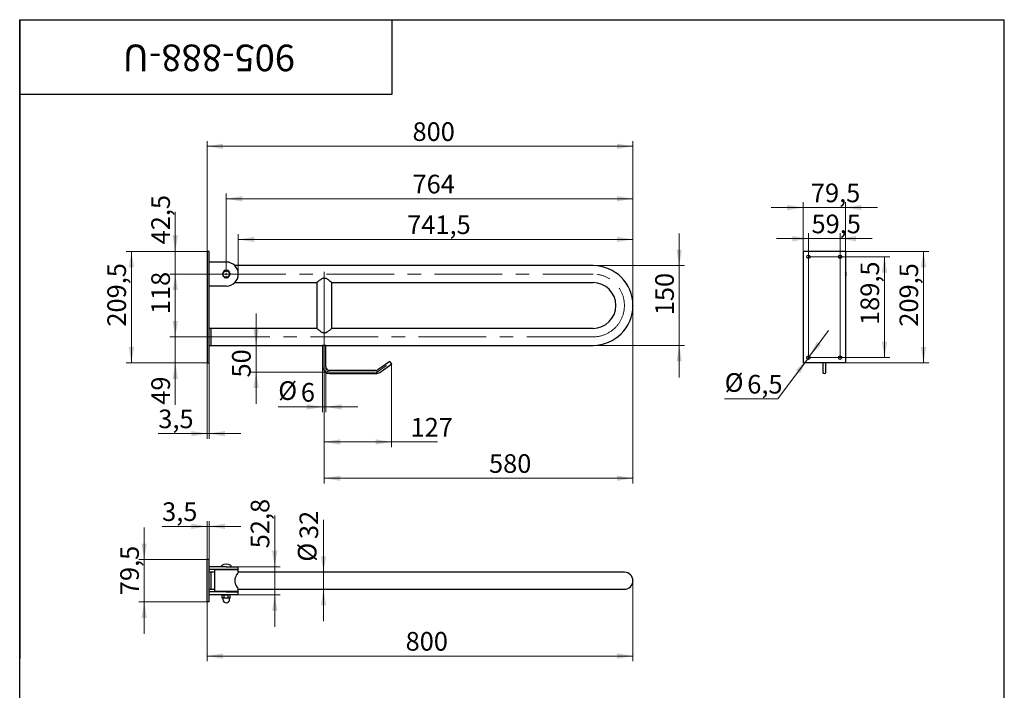
# Model space of a CAD drawing. Units: millimetres. Extents: x 200 to 2431, y -65 to 2920.
# Drawn here: x 200 to 2050, y 1660 to 2920 of the extents above; entities that cross this region are included whole.
import ezdxf

# ---------------------------------------------------------------- set-up
doc = ezdxf.new("R2010")
doc.units = ezdxf.units.MM
doc.header["$LTSCALE"] = 10
doc.header["$PDSIZE"] = -1
doc.linetypes.add('CENTERX2', pattern=[20.32, 12.7, -2.54, 2.54, -2.54])
doc.styles.add('SLDTEXTSTYLE1', font='TXT', dxfattribs={"width": 0.7})
doc.dimstyles.new('SLDDIMSTYLE0', dxfattribs={"dimtxt": 35, "dimasz": 30, "dimexe": 0, "dimexo": 0.0625, "dimgap": 8.75, "dimtad": 2, "dimdec": 3, "dimrnd": 1e-09, "dimzin": 12, "dimdsep": 46, "dimtxsty": 'SLDTEXTSTYLE1', "dimsah": 1, "dimcen": 0.09, "dimadec": 0, "dimazin": 3, "dimtfac": 1, "dimtdec": 3, "dimtofl": 0, "dimtmove": 0, "dimatfit": 3, "dimfxl": 1, "dimfrac": 2, "dimtolj": 1, "dimtzin": 12, "dimarcsym": 0})
doc.dimstyles.new('SLDDIMSTYLE1', dxfattribs={"dimtxt": 35, "dimasz": 30, "dimexe": 0, "dimexo": 0.0625, "dimgap": 8.75, "dimtad": 2, "dimdec": 3, "dimrnd": 1e-09, "dimzin": 12, "dimdsep": 46, "dimtxsty": 'SLDTEXTSTYLE1', "dimsah": 1, "dimcen": 0.09, "dimadec": 0, "dimazin": 3, "dimtfac": 1, "dimtdec": 3, "dimtmove": 0, "dimatfit": 0, "dimfxl": 1, "dimfrac": 2, "dimtolj": 1, "dimtzin": 12, "dimarcsym": 0})
doc.dimstyles.new('SLDDIMSTYLE2', dxfattribs={"dimtxt": 35, "dimasz": 30, "dimexe": 0, "dimexo": 0.0625, "dimgap": 8.75, "dimtad": 2, "dimdec": 0, "dimrnd": 1e-09, "dimzin": 12, "dimdsep": 46, "dimtxsty": 'SLDTEXTSTYLE1', "dimsah": 1, "dimcen": 0.09, "dimadec": 0, "dimazin": 3, "dimtfac": 1, "dimtdec": 3, "dimtofl": 0, "dimtmove": 0, "dimatfit": 3, "dimfxl": 1, "dimfrac": 2, "dimtolj": 1, "dimtzin": 12, "dimarcsym": 0})
doc.dimstyles.new('SLDDIMSTYLE3', dxfattribs={"dimtxt": 35, "dimasz": 30, "dimexe": 0, "dimexo": 0.0625, "dimgap": 8.75, "dimtad": 0, "dimtih": 1, "dimtoh": 1, "dimdec": 3, "dimrnd": 1e-09, "dimzin": 12, "dimdsep": 46, "dimtxsty": 'SLDTEXTSTYLE1', "dimsah": 1, "dimcen": 0, "dimadec": 0, "dimazin": 3, "dimtfac": 1, "dimtdec": 3, "dimtmove": 0, "dimatfit": 3, "dimfxl": 1, "dimfrac": 2, "dimtolj": 1, "dimtzin": 12, "dimarcsym": 0})

# ---------------------------------------------------------------- blocks, each defined once
blk = doc.blocks.new('_D')
at = {"color": 7, "linetype": 'Continuous', "lineweight": 0}
for p, q in [((1352.2, 2383.1), (1352.2, 2048.6)), ((772.2, 2320.1), (772.2, 2048.6)), ((1352.2, 2058.6), (772.2, 2058.6))]:
    blk.add_line(p, q, dxfattribs=at)
at = {"color": 7, "linetype": 'Continuous', "lineweight": 18}
for points in [[(772.2, 2058.6), (802.2, 2053.6), (802.2, 2063.6)], [(1352.2, 2058.6), (1322.2, 2063.6), (1322.2, 2053.6)]]:
    blk.add_solid(points, dxfattribs=at)
at = {"color": 7, "linetype": 'Continuous', "lineweight": 18, "insert": (1081.8, 2103.7), "char_height": 35, "attachment_point": 1, "style": 'SLDTEXTSTYLE1'}
blk.add_mtext('580', dxfattribs=at)
blk = doc.blocks.new('_D_1')
at = {"color": 7, "linetype": 'Continuous', "lineweight": 0}
for p, q in [((610.7, 2442.1), (610.7, 2517.2)), ((1352.2, 2383.1), (1352.2, 2517.2)), ((610.7, 2507.2), (1352.2, 2507.2))]:
    blk.add_line(p, q, dxfattribs=at)
at = {"color": 7, "linetype": 'Continuous', "lineweight": 18}
for points in [[(610.7, 2507.2), (640.7, 2502.2), (640.7, 2512.2)], [(1352.2, 2507.2), (1322.2, 2512.2), (1322.2, 2502.2)]]:
    blk.add_solid(points, dxfattribs=at)
at = {"color": 7, "linetype": 'Continuous', "lineweight": 18, "insert": (928.1, 2552.3), "char_height": 35, "attachment_point": 1, "style": 'SLDTEXTSTYLE1'}
blk.add_mtext('741,5', dxfattribs=at)
blk = doc.blocks.new('_D_2')
at = {"color": 7, "linetype": 'Continuous', "lineweight": 0}
for p, q in [((588.2, 2450.4), (588.2, 2593.6)), ((1352.2, 2383.1), (1352.2, 2593.6)), ((1352.2, 2583.6), (588.2, 2583.6))]:
    blk.add_line(p, q, dxfattribs=at)
at = {"color": 7, "linetype": 'Continuous', "lineweight": 18}
for points in [[(588.2, 2583.6), (618.2, 2578.6), (618.2, 2588.6)], [(1352.2, 2583.6), (1322.2, 2588.6), (1322.2, 2578.6)]]:
    blk.add_solid(points, dxfattribs=at)
at = {"color": 7, "linetype": 'Continuous', "lineweight": 18, "insert": (938.1, 2628.7), "char_height": 35, "attachment_point": 1, "style": 'SLDTEXTSTYLE1'}
blk.add_mtext('764', dxfattribs=at)
blk = doc.blocks.new('_D_3')
at = {"color": 7, "linetype": 'Continuous', "lineweight": 0}
for p, q in [((552.2, 2484.6), (552.2, 2692.1)), ((1352.2, 2383.1), (1352.2, 2692.1)), ((1352.2, 2682.1), (552.2, 2682.1))]:
    blk.add_line(p, q, dxfattribs=at)
at = {"color": 7, "linetype": 'Continuous', "lineweight": 18}
for points in [[(552.2, 2682.1), (582.2, 2677.1), (582.2, 2687.1)], [(1352.2, 2682.1), (1322.2, 2687.1), (1322.2, 2677.1)]]:
    blk.add_solid(points, dxfattribs=at)
at = {"color": 7, "linetype": 'Continuous', "lineweight": 18, "insert": (938.1, 2727.2), "char_height": 35, "attachment_point": 1, "style": 'SLDTEXTSTYLE1'}
blk.add_mtext('800', dxfattribs=at)
blk = doc.blocks.new('_D_4')
at = {"color": 7, "linetype": 'Continuous', "lineweight": 0}
for p, q in [((552.2, 2484.6), (399.9, 2484.6)), ((409.9, 2484.6), (409.9, 2275.1)), ((552.2, 2275.1), (399.9, 2275.1))]:
    blk.add_line(p, q, dxfattribs=at)
at = {"color": 7, "linetype": 'Continuous', "lineweight": 18}
for points in [[(409.9, 2484.6), (404.9, 2454.6), (414.9, 2454.6)], [(409.9, 2275.1), (414.9, 2305.1), (404.9, 2305.1)]]:
    blk.add_solid(points, dxfattribs=at)
at = {"color": 7, "linetype": 'Continuous', "lineweight": 18, "insert": (364.7, 2343.4), "char_height": 35, "attachment_point": 1, "rotation": 90, "style": 'SLDTEXTSTYLE1'}
blk.add_mtext('209,5', dxfattribs=at)
blk = doc.blocks.new('_D_5')
at = {"color": 7, "linetype": 'Continuous', "lineweight": 0}
for p, q in [((573.2, 2442.1), (482.4, 2442.1)), ((492.4, 2442.1), (492.4, 2324.1)), ((543.2, 2324.1), (482.4, 2324.1))]:
    blk.add_line(p, q, dxfattribs=at)
at = {"color": 7, "linetype": 'Continuous', "lineweight": 18}
for points in [[(492.4, 2442.1), (487.4, 2412.1), (497.4, 2412.1)], [(492.4, 2324.1), (497.4, 2354.1), (487.4, 2354.1)]]:
    blk.add_solid(points, dxfattribs=at)
at = {"color": 7, "linetype": 'Continuous', "lineweight": 18, "insert": (447.3, 2366.8), "char_height": 35, "attachment_point": 1, "rotation": 90, "style": 'SLDTEXTSTYLE1'}
blk.add_mtext('118', dxfattribs=at)
blk = doc.blocks.new('_D_6')
at = {"color": 7, "linetype": 'Continuous', "lineweight": 0}
for p, q in [((492.4, 2324.1), (492.4, 2384.1)), ((543.2, 2324.1), (482.4, 2324.1)), ((492.4, 2275.1), (492.4, 2324.1)), ((552.2, 2275.1), (482.4, 2275.1)), ((492.4, 2275.1), (492.4, 2196.7))]:
    blk.add_line(p, q, dxfattribs=at)
at = {"color": 7, "linetype": 'Continuous', "lineweight": 18}
for points in [[(492.4, 2324.1), (497.4, 2354.1), (487.4, 2354.1)], [(492.4, 2275.1), (487.4, 2245.1), (497.4, 2245.1)]]:
    blk.add_solid(points, dxfattribs=at)
at = {"color": 7, "linetype": 'Continuous', "lineweight": 18, "insert": (447.3, 2196.7), "char_height": 35, "attachment_point": 1, "rotation": 90, "style": 'SLDTEXTSTYLE1'}
blk.add_mtext('49', dxfattribs=at)
blk = doc.blocks.new('_D_7')
at = {"color": 7, "linetype": 'Continuous', "lineweight": 0}
for p, q in [((492.4, 2484.6), (492.4, 2559.3)), ((552.2, 2484.6), (482.4, 2484.6)), ((492.4, 2442.1), (492.4, 2484.6)), ((573.2, 2442.1), (482.4, 2442.1)), ((492.4, 2442.1), (492.4, 2382.1))]:
    blk.add_line(p, q, dxfattribs=at)
at = {"color": 7, "linetype": 'Continuous', "lineweight": 18}
for points in [[(492.4, 2484.6), (497.4, 2514.6), (487.4, 2514.6)], [(492.4, 2442.1), (487.4, 2412.1), (497.4, 2412.1)]]:
    blk.add_solid(points, dxfattribs=at)
at = {"color": 7, "linetype": 'Continuous', "lineweight": 18, "insert": (447.3, 2497.9), "char_height": 35, "attachment_point": 1, "rotation": 90, "style": 'SLDTEXTSTYLE1'}
blk.add_mtext('42,5', dxfattribs=at)
blk = doc.blocks.new('_D_8')
at = {"color": 7, "linetype": 'Continuous', "lineweight": 0}
for p, q in [((769.2, 2268.1), (769.2, 2182.4)), ((775.2, 2268.1), (775.2, 2182.4)), ((769.2, 2192.4), (685.8, 2192.4)), ((775.2, 2192.4), (769.2, 2192.4)), ((775.2, 2192.4), (835.2, 2192.4))]:
    blk.add_line(p, q, dxfattribs=at)
at = {"color": 7, "linetype": 'Continuous', "lineweight": 18}
for points in [[(769.2, 2192.4), (739.2, 2197.4), (739.2, 2187.4)], [(775.2, 2192.4), (805.2, 2187.4), (805.2, 2197.4)]]:
    blk.add_solid(points, dxfattribs=at)
at = {"color": 7, "linetype": 'Continuous', "lineweight": 18, "char_height": 35, "attachment_point": 1, "style": 'SLDTEXTSTYLE1'}
for s, insert in [('%%c', (685.8, 2240.7)), ('6', (728.3, 2237.5))]:
    blk.add_mtext(s, dxfattribs=dict(at, insert=insert))
blk = doc.blocks.new('_D_9')
at = {"color": 7, "linetype": 'Continuous', "lineweight": 0}
for p, q in [((644.1, 2308.1), (644.1, 2368.1)), ((775.2, 2308.1), (634.1, 2308.1)), ((644.1, 2308.1), (644.1, 2258.1)), ((779.5, 2258.1), (634.1, 2258.1)), ((644.1, 2258.1), (644.1, 2198.1))]:
    blk.add_line(p, q, dxfattribs=at)
at = {"color": 7, "linetype": 'Continuous', "lineweight": 18}
for points in [[(644.1, 2308.1), (649.1, 2338.1), (639.1, 2338.1)], [(644.1, 2258.1), (639.1, 2228.1), (649.1, 2228.1)]]:
    blk.add_solid(points, dxfattribs=at)
at = {"color": 7, "linetype": 'Continuous', "lineweight": 18, "insert": (599, 2247.8), "char_height": 35, "attachment_point": 1, "rotation": 90, "style": 'SLDTEXTSTYLE1'}
blk.add_mtext('50', dxfattribs=at)
blk = doc.blocks.new('_D_10')
at = {"color": 7, "linetype": 'Continuous', "lineweight": 0}
for p, q in [((898.9, 2273.2), (898.9, 2116.7)), ((772.2, 2249), (772.2, 2116.7)), ((772.2, 2126.7), (898.9, 2126.7)), ((898.9, 2126.7), (985.2, 2126.7))]:
    blk.add_line(p, q, dxfattribs=at)
at = {"color": 7, "linetype": 'Continuous', "lineweight": 18}
for points in [[(772.2, 2126.7), (802.2, 2121.7), (802.2, 2131.7)], [(898.9, 2126.7), (868.9, 2131.7), (868.9, 2121.7)]]:
    blk.add_solid(points, dxfattribs=at)
at = {"color": 7, "linetype": 'Continuous', "lineweight": 18, "insert": (934.4, 2171.9), "char_height": 35, "attachment_point": 1, "style": 'SLDTEXTSTYLE1'}
blk.add_mtext('127', dxfattribs=at)
blk = doc.blocks.new('_D_11')
at = {"color": 7, "linetype": 'Continuous', "lineweight": 0}
for p, q in [((1439.2, 2458.1), (1439.2, 2518.1)), ((1277.2, 2458.1), (1449.2, 2458.1)), ((1439.2, 2458.1), (1439.2, 2308.1)), ((1277.2, 2308.1), (1449.2, 2308.1)), ((1439.2, 2308.1), (1439.2, 2248.1))]:
    blk.add_line(p, q, dxfattribs=at)
at = {"color": 7, "linetype": 'Continuous', "lineweight": 18}
for points in [[(1439.2, 2458.1), (1444.2, 2488.1), (1434.2, 2488.1)], [(1439.2, 2308.1), (1434.2, 2278.1), (1444.2, 2278.1)]]:
    blk.add_solid(points, dxfattribs=at)
at = {"color": 7, "linetype": 'Continuous', "lineweight": 18, "insert": (1394.1, 2364.8), "char_height": 35, "attachment_point": 1, "rotation": 90, "style": 'SLDTEXTSTYLE1'}
blk.add_mtext('150', dxfattribs=at)
blk = doc.blocks.new('_D_12')
at = {"color": 7, "linetype": 'Continuous', "lineweight": 0}
for p, q in [((552.2, 2275.1), (552.2, 2132.4)), ((555.7, 2275.1), (555.7, 2132.4)), ((552.2, 2142.4), (460.4, 2142.4)), ((552.2, 2142.4), (555.7, 2142.4)), ((555.7, 2142.4), (615.7, 2142.4))]:
    blk.add_line(p, q, dxfattribs=at)
at = {"color": 7, "linetype": 'Continuous', "lineweight": 18}
for points in [[(552.2, 2142.4), (522.2, 2147.4), (522.2, 2137.4)], [(555.7, 2142.4), (585.7, 2137.4), (585.7, 2147.4)]]:
    blk.add_solid(points, dxfattribs=at)
at = {"color": 7, "linetype": 'Continuous', "lineweight": 18, "insert": (460.4, 2187.6), "char_height": 35, "attachment_point": 1, "style": 'SLDTEXTSTYLE1'}
blk.add_mtext('3,5', dxfattribs=at)
blk = doc.blocks.new('SW_CENTERMARKSYMBOL_0')
at = {"color": 0, "linetype": 'Continuous', "lineweight": 18}
for p, q in [((-4, 0), (-8.25, 0)), ((0, 0), (-2, 0)), ((0, 4), (0, 8.25)), ((0, 0), (0, 2)), ((0, 0), (0, -2)), ((0, 0), (2, 0)), ((4, 0), (8.25, 0)), ((0, -4), (0, -8.25))]:
    blk.add_line(p, q, dxfattribs=at)
blk = doc.blocks.new('_D_13')
at = {"color": 7, "linetype": 'Continuous', "lineweight": 0}
for p, q in [((1352.2, 1866), (1352.2, 1714.6)), ((552.2, 1826.3), (552.2, 1714.6)), ((1352.2, 1724.6), (552.2, 1724.6))]:
    blk.add_line(p, q, dxfattribs=at)
at = {"color": 7, "linetype": 'Continuous', "lineweight": 18}
for points in [[(552.2, 1724.6), (582.2, 1719.6), (582.2, 1729.6)], [(1352.2, 1724.6), (1322.2, 1729.6), (1322.2, 1719.6)]]:
    blk.add_solid(points, dxfattribs=at)
at = {"color": 7, "linetype": 'Continuous', "lineweight": 18, "insert": (925.1, 1769.7), "char_height": 35, "attachment_point": 1, "style": 'SLDTEXTSTYLE1'}
blk.add_mtext('800', dxfattribs=at)
blk = doc.blocks.new('_D_14')
at = {"color": 7, "linetype": 'Continuous', "lineweight": 0}
for p, q in [((552.2, 1968.2), (467.6, 1968.2)), ((552.2, 1905.8), (552.2, 1978.2)), ((555.7, 1968.2), (552.2, 1968.2)), ((555.7, 1905.8), (555.7, 1978.2)), ((555.7, 1968.2), (615.7, 1968.2))]:
    blk.add_line(p, q, dxfattribs=at)
at = {"color": 7, "linetype": 'Continuous', "lineweight": 18}
for points in [[(552.2, 1968.2), (522.2, 1973.2), (522.2, 1963.2)], [(555.7, 1968.2), (585.7, 1963.2), (585.7, 1973.2)]]:
    blk.add_solid(points, dxfattribs=at)
at = {"color": 7, "linetype": 'Continuous', "lineweight": 18, "insert": (467.6, 2013.3), "char_height": 35, "attachment_point": 1, "style": 'SLDTEXTSTYLE1'}
blk.add_mtext('3,5', dxfattribs=at)
blk = doc.blocks.new('_D_15')
at = {"color": 7, "linetype": 'Continuous', "lineweight": 0}
for p, q in [((434, 1905.8), (434, 1965.8)), ((552.2, 1905.8), (424, 1905.8)), ((434, 1826.3), (434, 1905.8)), ((552.2, 1826.3), (424, 1826.3)), ((434, 1826.3), (434, 1766.3))]:
    blk.add_line(p, q, dxfattribs=at)
at = {"color": 7, "linetype": 'Continuous', "lineweight": 18}
for points in [[(434, 1905.8), (439, 1935.8), (429, 1935.8)], [(434, 1826.3), (429, 1796.3), (439, 1796.3)]]:
    blk.add_solid(points, dxfattribs=at)
at = {"color": 7, "linetype": 'Continuous', "lineweight": 18, "insert": (388.9, 1838.9), "char_height": 35, "attachment_point": 1, "rotation": 90, "style": 'SLDTEXTSTYLE1'}
blk.add_mtext('79,5', dxfattribs=at)
blk = doc.blocks.new('_D_16')
at = {"color": 7, "linetype": 'Continuous', "lineweight": 0}
for p, q in [((679.2, 1892.4), (679.2, 1988.5)), ((610.7, 1892.4), (689.2, 1892.4)), ((679.2, 1892.4), (679.2, 1839.6)), ((610.7, 1839.6), (689.2, 1839.6)), ((679.2, 1839.6), (679.2, 1779.6))]:
    blk.add_line(p, q, dxfattribs=at)
at = {"color": 7, "linetype": 'Continuous', "lineweight": 18}
for points in [[(679.2, 1892.4), (684.2, 1922.4), (674.2, 1922.4)], [(679.2, 1839.6), (674.2, 1809.6), (684.2, 1809.6)]]:
    blk.add_solid(points, dxfattribs=at)
at = {"color": 7, "linetype": 'Continuous', "lineweight": 18, "insert": (634.1, 1927), "char_height": 35, "attachment_point": 1, "rotation": 90, "style": 'SLDTEXTSTYLE1'}
blk.add_mtext('52,8', dxfattribs=at)
blk = doc.blocks.new('_D_17')
at = {"color": 7, "linetype": 'Continuous', "lineweight": 0}
for p, q in [((770.9, 1882), (770.9, 1980.3)), ((770.9, 1882), (770.9, 1850)), ((770.9, 1850), (770.9, 1790))]:
    blk.add_line(p, q, dxfattribs=at)
at = {"color": 7, "linetype": 'Continuous', "lineweight": 18}
for points in [[(770.9, 1882), (775.9, 1912), (765.9, 1912)], [(770.9, 1850), (765.9, 1820), (775.9, 1820)]]:
    blk.add_solid(points, dxfattribs=at)
at = {"color": 7, "linetype": 'Continuous', "lineweight": 18, "char_height": 35, "attachment_point": 1, "rotation": 90, "style": 'SLDTEXTSTYLE1'}
for s, insert in [('32', (725.8, 1944.3)), ('%%c', (722.6, 1901.8))]:
    blk.add_mtext(s, dxfattribs=dict(at, insert=insert))
blk = doc.blocks.new('_D_18')
at = {"color": 7, "linetype": 'Continuous', "lineweight": 0}
for p, q in [((1751.5, 2484.6), (1908.2, 2484.6)), ((1898.2, 2484.6), (1898.2, 2275.1)), ((1751.5, 2275.1), (1908.2, 2275.1))]:
    blk.add_line(p, q, dxfattribs=at)
at = {"color": 7, "linetype": 'Continuous', "lineweight": 18}
for points in [[(1898.2, 2484.6), (1893.2, 2454.6), (1903.2, 2454.6)], [(1898.2, 2275.1), (1903.2, 2305.1), (1893.2, 2305.1)]]:
    blk.add_solid(points, dxfattribs=at)
at = {"color": 7, "linetype": 'Continuous', "lineweight": 18, "insert": (1853.1, 2343.3), "char_height": 35, "attachment_point": 1, "rotation": 90, "style": 'SLDTEXTSTYLE1'}
blk.add_mtext('209,5', dxfattribs=at)
blk = doc.blocks.new('_D_19')
at = {"color": 7, "linetype": 'Continuous', "lineweight": 0}
for p, q in [((1682, 2474.6), (1834.9, 2474.6)), ((1824.9, 2474.6), (1824.9, 2285.1)), ((1682, 2285.1), (1834.9, 2285.1))]:
    blk.add_line(p, q, dxfattribs=at)
at = {"color": 7, "linetype": 'Continuous', "lineweight": 18}
for points in [[(1824.9, 2474.6), (1819.9, 2444.6), (1829.9, 2444.6)], [(1824.9, 2285.1), (1829.9, 2315.1), (1819.9, 2315.1)]]:
    blk.add_solid(points, dxfattribs=at)
at = {"color": 7, "linetype": 'Continuous', "lineweight": 18, "insert": (1779.8, 2346.5), "char_height": 35, "attachment_point": 1, "rotation": 90, "style": 'SLDTEXTSTYLE1'}
blk.add_mtext('189,5', dxfattribs=at)
blk = doc.blocks.new('_D_20')
at = {"color": 7, "linetype": 'Continuous', "lineweight": 0}
for p, q in [((1672, 2484.6), (1672, 2577)), ((1751.5, 2484.6), (1751.5, 2577)), ((1672, 2567), (1612, 2567)), ((1672, 2567), (1751.5, 2567)), ((1751.5, 2567), (1811.5, 2567))]:
    blk.add_line(p, q, dxfattribs=at)
at = {"color": 7, "linetype": 'Continuous', "lineweight": 18}
for points in [[(1672, 2567), (1642, 2572), (1642, 2562)], [(1751.5, 2567), (1781.5, 2562), (1781.5, 2572)]]:
    blk.add_solid(points, dxfattribs=at)
at = {"color": 7, "linetype": 'Continuous', "lineweight": 18, "insert": (1686.6, 2612.1), "char_height": 35, "attachment_point": 1, "style": 'SLDTEXTSTYLE1'}
blk.add_mtext('79,5', dxfattribs=at)
blk = doc.blocks.new('_D_21')
at = {"color": 7, "linetype": 'Continuous', "lineweight": 0}
for p, q in [((1682, 2285.1), (1682, 2518.7)), ((1741.5, 2285.1), (1741.5, 2518.7)), ((1682, 2508.7), (1622, 2508.7)), ((1682, 2508.7), (1741.5, 2508.7)), ((1741.5, 2508.7), (1801.5, 2508.7))]:
    blk.add_line(p, q, dxfattribs=at)
at = {"color": 7, "linetype": 'Continuous', "lineweight": 18}
for points in [[(1682, 2508.7), (1652, 2513.7), (1652, 2503.7)], [(1741.5, 2508.7), (1771.5, 2503.7), (1771.5, 2513.7)]]:
    blk.add_solid(points, dxfattribs=at)
at = {"color": 7, "linetype": 'Continuous', "lineweight": 18, "insert": (1687.7, 2553.8), "char_height": 35, "attachment_point": 1, "style": 'SLDTEXTSTYLE1'}
blk.add_mtext('59,5', dxfattribs=at)
blk = doc.blocks.new('_D_22')
at = {"color": 7, "linetype": 'Continuous', "lineweight": 0}
for p, q in [((1683.9, 2287.7), (1719.7, 2335.9)), ((1680, 2282.5), (1624.4, 2207.6)), ((1683.9, 2287.7), (1680, 2282.5)), ((1624.4, 2207.6), (1524.5, 2207.6))]:
    blk.add_line(p, q, dxfattribs=at)
at = {"color": 7, "linetype": 'Continuous', "lineweight": 18}
for points in [[(1683.9, 2287.7), (1705.8, 2308.9), (1697.8, 2314.8)], [(1680, 2282.5), (1658.1, 2261.4), (1666.2, 2255.5)]]:
    blk.add_solid(points, dxfattribs=at)
at = {"color": 7, "linetype": 'Continuous', "lineweight": 18, "char_height": 35, "attachment_point": 1, "style": 'SLDTEXTSTYLE1'}
for s, insert in [('%%c', (1524.5, 2255.9)), ('6,5', (1567, 2252.7))]:
    blk.add_mtext(s, dxfattribs=dict(at, insert=insert))

msp = doc.modelspace()

# ---------------------------------------------------------------- linework, layer by layer
at = {"color": 7, "linetype": 'Continuous', "lineweight": 25}
for p, q in [((200, 50), (200, 2920)), ((200, 2920), (2050, 2920)), ((200, 2780), (200, 2920)), ((200, 2920), (900, 2920)), ((200, 2920), (200, 1720)), ((900, 2780), (900, 2920)), ((2050, 50), (2050, 2920)), ((200, 2780), (900, 2780)), ((555.7157, 2484.6339), (552.2157, 2484.6339)), ((552.2157, 2484.6339), (552.2157, 2275.1339)), ((555.7157, 2275.1339), (555.7157, 2484.6339)), ((1671.9788, 2484.6339), (1671.9788, 2275.1339)), ((1751.4788, 2484.6339), (1671.9788, 2484.6339)), ((1751.4788, 2484.6339), (1751.4788, 2275.1339)), ((588.2157, 2464.6339), (555.7157, 2464.6339)), ((584.4629, 2448.6339), (582.5865, 2445.3839)), ((591.9685, 2448.6339), (588.2157, 2448.6339)), ((1277.2157, 2458.1339), (604.0658, 2458.1339)), ((584.4629, 2435.6339), (588.2157, 2435.6339)), ((591.9685, 2435.6339), (593.8449, 2438.8839)), ((604.0658, 2426.1339), (758.236, 2426.1339)), ((758.2157, 2426.1517), (758.2157, 2340.1339)), ((786.2157, 2426.1339), (1277.2157, 2426.1339)), ((786.2157, 2340.1162), (786.2157, 2426.1339)), ((588.2157, 2419.6339), (555.7157, 2419.6339)), ((559.7157, 2340.1339), (556.2157, 2340.1339)), ((556.2157, 2324.1339), (556.2157, 2340.1339)), ((758.2157, 2340.1339), (559.7157, 2340.1339)), ((559.7157, 2324.1339), (559.7157, 2340.1339)), ((559.7157, 2308.1339), (559.7157, 2340.1339)), ((1277.2157, 2340.1339), (786.1954, 2340.1339)), ((556.2157, 2308.1339), (556.2157, 2324.1339)), ((559.7157, 2308.1339), (559.7157, 2324.1339)), ((556.2157, 2308.1339), (559.7157, 2308.1339)), ((559.7157, 2308.1339), (769.2546, 2308.1339)), ((769.2157, 2308.1411), (769.2157, 2268.1339)), ((775.2157, 2308.1339), (1277.2157, 2308.1339)), ((775.2157, 2268.1339), (775.2157, 2308.1339)), ((895.495, 2278.0966), (873.0777, 2262.3999)), ((898.9364, 2273.1817), (895.495, 2278.0966)), ((552.2157, 2275.1339), (555.7157, 2275.1339)), ((869.0627, 2261.1339), (782.2157, 2261.1339)), ((876.5192, 2257.4849), (898.9364, 2273.1817)), ((1751.4788, 2275.1339), (1671.9788, 2275.1339)), ((1708.7288, 2275.1339), (1708.7288, 2268.1339)), ((1708.7288, 2268.1339), (1708.7288, 2258.1339)), ((1714.7288, 2268.1339), (1714.7288, 2275.1339)), ((1714.7288, 2258.1339), (1714.7288, 2268.1339)), ((782.2157, 2255.1339), (869.0627, 2255.1339)), ((552.2157, 1826.2577), (552.2157, 1905.7577)), ((555.7157, 1905.7577), (552.2157, 1905.7577)), ((555.7157, 1826.2577), (555.7157, 1905.7577)), ((588.2157, 1892.4077), (555.7157, 1892.4077)), ((588.2157, 1887.0077), (555.7157, 1887.0077)), ((584.2157, 1887.0077), (584.2157, 1886.5077)), ((588.2157, 1892.4077), (610.7157, 1892.4077)), ((610.7157, 1887.0077), (588.2157, 1887.0077)), ((592.2157, 1886.5077), (592.2157, 1887.0077)), ((610.7157, 1887.0077), (610.7157, 1892.4077)), ((559.7157, 1882.0077), (556.2157, 1882.0077)), ((556.2157, 1850.0077), (556.2157, 1882.0077)), ((565.7157, 1882.0077), (559.7157, 1882.0077)), ((559.7157, 1850.0077), (559.7157, 1882.0077)), ((565.7157, 1886.5077), (565.7157, 1845.5077)), ((610.7157, 1886.5077), (565.7157, 1886.5077)), ((610.7157, 1882.0077), (610.7157, 1886.5077)), ((1277.2157, 1882.0077), (610.7157, 1882.0077)), ((1336.2157, 1882.0077), (1277.2157, 1882.0077)), ((556.2157, 1850.0077), (559.7157, 1850.0077)), ((559.7157, 1850.0077), (565.7157, 1850.0077)), ((610.7157, 1850.0077), (1277.2157, 1850.0077)), ((610.7157, 1845.5077), (610.7157, 1850.0077)), ((1277.2157, 1850.0077), (1336.2157, 1850.0077)), ((588.2157, 1845.0077), (555.7157, 1845.0077)), ((588.2157, 1839.6077), (555.7157, 1839.6077)), ((610.7157, 1845.5077), (565.7157, 1845.5077)), ((581.7157, 1839.6077), (580.7101, 1839.0271)), ((580.7101, 1839.0271), (582.5865, 1839.6077)), ((580.7101, 1833.6882), (580.7101, 1839.0271)), ((580.7101, 1833.6882), (581.7157, 1833.1077)), ((581.7157, 1833.1077), (582.5865, 1833.1077)), ((581.9657, 1832.9877), (581.9657, 1830.8577)), ((584.4629, 1833.6882), (582.5865, 1833.1077)), ((588.2157, 1833.1077), (582.5865, 1833.1077)), ((584.2157, 1845.5077), (584.2157, 1845.0077)), ((584.4629, 1833.6882), (584.4629, 1839.0271)), ((588.2157, 1845.0077), (610.7157, 1845.0077)), ((610.7157, 1839.6077), (588.2157, 1839.6077)), ((591.9685, 1833.6882), (588.2157, 1833.1077)), ((593.8449, 1833.1077), (588.2157, 1833.1077)), ((591.9685, 1833.6882), (591.9685, 1839.0271)), ((592.2157, 1845.0077), (592.2157, 1845.5077)), ((594.7157, 1833.1077), (593.8449, 1833.1077)), ((594.4657, 1830.8577), (594.4657, 1832.9877)), ((595.7212, 1839.0271), (594.7157, 1839.6077)), ((594.7157, 1833.1077), (595.7212, 1833.6882)), ((595.7212, 1833.6882), (595.7212, 1839.0271)), ((610.7157, 1839.6077), (610.7157, 1845.0077)), ((555.7157, 1826.2577), (552.2157, 1826.2577))]:
    msp.add_line(p, q, dxfattribs=at)
at = {"color": 7, "linetype": 'CENTERX2', "lineweight": 18}
for p, q in [((573.18, 2442.1339), (1277.2157, 2442.1339)), ((772.2157, 2320.1339), (772.2157, 2446.1339)), ((543.2061, 2324.1339), (1277.2157, 2324.1339)), ((772.2157, 2311.1339), (772.2157, 2248.9622)), ((779.5313, 2258.1339), (867.9987, 2258.1339)), ((869.9317, 2256.5347), (889.3424, 2270.1262))]:
    msp.add_line(p, q, dxfattribs=at)
at = {"color": 7, "linetype": 'Continuous', "lineweight": 25, "flags": 128}
msp.add_lwpolyline([(610.7157, 1882.0077), (610.595, 1881.8374), (610.2288, 1881.3154), (609.672, 1880.5033), (608.939, 1879.3945), (608.0327, 1877.9435), (607.0393, 1876.2096), (605.9046, 1873.9227), (604.8856, 1871.2646), (604.3853, 1869.3552), (604.0878, 1867.301), (604.0529, 1865.2539), (604.2888, 1863.1627), (604.8181, 1860.9689), (605.5707, 1858.8701), (606.6901, 1856.4655), (607.8873, 1854.3148), (608.9774, 1852.5615), (609.9033, 1851.1718), (610.3783, 1850.4858), (610.6586, 1850.0881), (610.7157, 1850.0077), (610.7157, 1850.0077)], dxfattribs=at)
at = {"color": 7, "linetype": 'Continuous', "lineweight": 25}
for centre, radius in [((1681.9788, 2474.6339), 3.25), ((1741.4788, 2474.6339), 3.25), ((588.2157, 2442.1339), 6.25), ((1681.9788, 2285.1339), 3.25), ((1741.4788, 2285.1339), 3.25)]:
    msp.add_circle(centre, radius, dxfattribs=at)
for centre, radius, start, end in [((588.2157, 2442.1339), 22.5, 0, 90), ((588.2157, 2442.1339), 6.5, 150, 210), ((588.2157, 2442.1339), 6.5, 90, 150), ((588.2157, 2442.1339), 6.5, 30, 90), ((588.2157, 2442.1339), 22.5, 270, 0), ((588.2157, 2442.1339), 6.5, 330, 30), ((1277.2157, 2383.1339), 75, 0, 90), ((1746.8788, 2442.1339), 6.25, 317.3917825, 42.6082175), ((588.2157, 2442.1339), 6.5, 210, 270), ((588.2157, 2442.1339), 6.5, 270, 330), ((1277.2157, 2383.1339), 43, 270, 90), ((1277.2157, 2383.1339), 75, 270, 0), ((772.2159, 2292.2841), 16.1312, 79.2828103, 100.5782715), ((782.2157, 2268.1339), 13, 180, 270), ((782.2157, 2268.1339), 7, 180, 270), ((869.0627, 2268.1339), 7, 270, 305), ((869.0627, 2268.1339), 13, 270, 305), ((1711.7288, 2258.1339), 3, 180, 270), ((1711.7288, 2258.1339), 3, 270, 0), ((580.3157, 1893.5077), 1.1, 126.4341904, 270), ((588.2157, 1882.8057), 14.4019, 53.5658096, 126.4341904), ((596.1157, 1893.5077), 1.1, 270, 53.5658096), ((1336.2157, 1866.0077), 16, 270, 90), ((581.8457, 1832.9877), 0.12, 0, 90), ((594.5857, 1832.9877), 0.12, 90, 180), ((588.2157, 1830.8577), 6.25, 180, 0)]:
    msp.add_arc(centre, radius, start, end, dxfattribs=at)
at = {"color": 7, "linetype": 'CENTERX2', "lineweight": 18}
for centre, radius, start, end in [((1277.2157, 2383.1339), 59, 270, 90), ((782.2157, 2268.1339), 10, 242.946382, 265.9998657), ((869.0627, 2268.1339), 10, 272.4183387, 294.5121758)]:
    msp.add_arc(centre, radius, start, end, dxfattribs=at)
at = {"color": 7, "linetype": 'Continuous', "lineweight": 25}
for points, knots in [([(582.5865, 2445.3839), (582.542, 2445.3069), (581.9084, 2444.2094), (581.2875, 2443.1339), (580.7101, 2442.1339)], [0, 0, 0, 0, 0.070214766, 1, 1, 1, 1]), ([(580.7101, 2442.1339), (581.1716, 2441.3347), (581.7901, 2440.2633), (582.4252, 2439.1634), (582.5865, 2438.8839)], [0, 0, 0, 0, 0.74592064, 1, 1, 1, 1]), ([(588.2157, 2448.6339), (588.1267, 2448.6339), (586.8594, 2448.6339), (585.6176, 2448.6339), (584.4629, 2448.6339)], [0, 0, 0, 0, 0.070214766, 1, 1, 1, 1]), ([(591.9685, 2448.6339), (592.4299, 2447.8347), (593.0485, 2446.7633), (593.6835, 2445.6634), (593.8449, 2445.3839)], [0, 0, 0, 0, 0.74592064, 1, 1, 1, 1]), ([(593.8449, 2445.3839), (594.3283, 2444.5467), (594.9636, 2443.4461), (595.575, 2442.3872), (595.7212, 2442.1339)], [0, 0, 0, 0, 0.760800859, 1, 1, 1, 1]), ([(593.8449, 2438.8839), (593.8893, 2438.961), (594.523, 2440.0585), (595.1439, 2441.134), (595.7212, 2442.1339)], [0, 0, 0, 0, 0.0702147664, 1, 1, 1, 1]), ([(582.5865, 2438.8839), (583.0699, 2438.0467), (583.7053, 2436.9461), (584.3167, 2435.8872), (584.4629, 2435.6339)], [0, 0, 0, 0, 0.7608008589, 1, 1, 1, 1]), ([(588.2157, 2435.6339), (588.3047, 2435.6339), (589.5719, 2435.6339), (590.8138, 2435.6339), (591.9685, 2435.6339)], [0, 0, 0, 0, 0.070214766, 1, 1, 1, 1]), ([(786.2157, 2426.1339), (786.1896, 2426.1567), (786.1367, 2426.2032), (785.5821, 2426.6868), (784.4771, 2427.6392), (782.8205, 2429.0122), (781.1114, 2430.3585), (779.1444, 2431.7788), (776.9182, 2433.146), (774.4917, 2434.1878), (771.9186, 2434.514), (769.6991, 2434.0648), (767.8229, 2433.2677), (765.9152, 2432.1916), (763.8893, 2430.7923), (762.0261, 2429.3467), (760.5504, 2428.1365), (759.5272, 2427.2701), (758.7944, 2426.6385), (758.3738, 2426.2724), (758.1873, 2426.1091), (758.2296, 2426.146), (758.236, 2426.1517)], [0, 0, 0, 0, 0.040645711, 0.082675669, 0.164651064, 0.220953889, 0.278868212, 0.336551456, 0.395583385, 0.455443118, 0.505903574, 0.556398455, 0.596609955, 0.637855781, 0.702498223, 0.768995838, 0.818971174, 0.870207736, 0.910662963, 0.952214314, 0.992713698, 1, 1, 1, 1]), ([(758.2157, 2340.1339), (758.2417, 2340.1111), (758.2947, 2340.0647), (758.8493, 2339.5811), (759.9543, 2338.6287), (761.6109, 2337.2557), (763.32, 2335.9093), (765.287, 2334.4891), (767.5132, 2333.1218), (769.9397, 2332.08), (772.5128, 2331.7538), (774.7323, 2332.203), (776.6085, 2333.0002), (778.5162, 2334.0762), (780.5421, 2335.4755), (782.4053, 2336.9212), (783.881, 2338.1314), (784.9042, 2338.9977), (785.637, 2339.6293), (786.0576, 2339.9955), (786.2441, 2340.1588), (786.2018, 2340.1218), (786.1954, 2340.1162)], [0, 0, 0, 0, 0.040645711, 0.082675669, 0.164651064, 0.220953889, 0.278868212, 0.336551456, 0.395583385, 0.455443118, 0.505903574, 0.556398455, 0.596609955, 0.637855781, 0.702498223, 0.768995838, 0.818971174, 0.870207736, 0.910662963, 0.952214314, 0.992713698, 1, 1, 1, 1]), ([(582.5865, 1833.1077), (582.542, 1833.1083), (581.9084, 1833.1165), (581.2875, 1833.4128), (580.7101, 1833.6882)], [0, 0, 0, 0, 0.070214766, 1, 1, 1, 1]), ([(582.5865, 1839.6077), (582.631, 1839.6071), (583.2647, 1839.5988), (583.8856, 1839.3026), (584.4629, 1839.0271)], [0, 0, 0, 0, 0.070214766, 1, 1, 1, 1]), ([(584.4629, 1839.0271), (585.0724, 1839.1894), (586.3025, 1839.5169), (587.5741, 1839.5772), (588.2157, 1839.6077)], [0, 0, 0, 0, 0.495457963, 1, 1, 1, 1]), ([(588.2157, 1833.1077), (588.1267, 1833.1083), (586.8594, 1833.1165), (585.6176, 1833.4128), (584.4629, 1833.6882)], [0, 0, 0, 0, 0.070214766, 1, 1, 1, 1]), ([(588.2157, 1839.6077), (588.3046, 1839.607), (588.9783, 1839.6017), (590.2484, 1839.4749), (591.3916, 1839.1773), (591.9685, 1839.0271)], [0, 0, 0, 0, 0.070076912, 0.530777664, 1, 1, 1, 1]), ([(593.8449, 1839.6077), (593.6835, 1839.6), (593.0485, 1839.5696), (592.4299, 1839.2589), (591.9685, 1839.0271)], [0, 0, 0, 0, 0.2540793597, 1, 1, 1, 1]), ([(591.9685, 1833.6882), (592.4299, 1833.4564), (593.0485, 1833.1457), (593.6835, 1833.1154), (593.8449, 1833.1077)], [0, 0, 0, 0, 0.74592064, 1, 1, 1, 1]), ([(595.7212, 1839.0271), (595.575, 1839.1087), (594.9636, 1839.4499), (594.3283, 1839.5395), (593.8449, 1839.6077)], [0, 0, 0, 0, 0.239199141, 1, 1, 1, 1]), ([(593.8449, 1833.1077), (594.3283, 1833.1759), (594.9636, 1833.2655), (595.575, 1833.6066), (595.7212, 1833.6882)], [0, 0, 0, 0, 0.760800859, 1, 1, 1, 1])]:
    msp.add_open_spline(points, degree=3, knots=knots, dxfattribs=at)
at = {"color": 7, "linetype": 'Continuous', "lineweight": 0}
for p in [(1352.2157, 2383.1339), (1352.2157, 1866.0077)]:
    msp.add_point(p, dxfattribs=at)

# ---------------------------------------------------------------- block references
msp.add_blockref('SW_CENTERMARKSYMBOL_0', (588.2157, 2442.1339), dxfattribs=at)

# ---------------------------------------------------------------- texts
at = {"color": 7, "linetype": 'Continuous', "lineweight": 0, "insert": (555.4201, 2823.1898), "char_height": 50, "attachment_point": 2, "rotation": 180, "style": 'SLDTEXTSTYLE1'}
msp.add_mtext('905-888-U', dxfattribs=at)

# ---------------------------------------------------------------- dimensions: what is measured, and where the dimension line sits
at = {"color": 7, "linetype": 'Continuous', "lineweight": 18}
for base, p1, p2, dimstyle, picture, middle in [((552.2157, 2682.1236), (1352.2157, 2383.1339), (552.2157, 2484.6339), 'SLDDIMSTYLE0', '_D_3', (966.6432, 2682.1236)), ((588.2157, 2583.5937), (1352.2157, 2383.1339), (588.2157, 2450.3839), 'SLDDIMSTYLE0', '_D_2', (966.6432, 2583.5937)), ((1751.4788, 2567.025), (1671.9788, 2484.6339), (1751.4788, 2484.6339), 'SLDDIMSTYLE1', '_D_20', (1717.3398, 2567.025)), ((1741.4788, 2508.6884), (1681.9788, 2285.1339), (1741.4788, 2285.1339), 'SLDDIMSTYLE1', '_D_21', (1717.3398, 2508.6884)), ((1352.2157, 2507.1787), (610.7157, 2442.1339), (1352.2157, 2383.1339), 'SLDDIMSTYLE0', '_D_1', (965.1572, 2507.1787)), ((772.2157, 2058.5826), (1352.2157, 2383.1339), (772.2157, 2320.1339), 'SLDDIMSTYLE0', '_D', (1109.3412, 2058.5826)), ((555.7157, 2142.4347), (552.2157, 2275.1339), (555.7157, 2275.1339), 'SLDDIMSTYLE1', '_D_12', (480.5162, 2142.4347)), ((898.9364, 2126.7403), (772.2157, 2248.9622), (898.9364, 2273.1817), 'SLDDIMSTYLE2', '_D_10', (959.7957, 2126.7403)), ((552.2157, 1968.1995), (555.7157, 1905.7577), (552.2157, 1905.7577), 'SLDDIMSTYLE1', '_D_14', (487.7601, 1968.1995)), ((552.2157, 1724.6077), (1352.2157, 1866.0077), (552.2157, 1826.2577), 'SLDDIMSTYLE0', '_D_13', (953.6644, 1724.6077))]:
    dim = msp.add_linear_dim(base=base, p1=p1, p2=p2, dimstyle=dimstyle, dxfattribs=at)
    dim.commit()
    dim.dimension.update_dxf_attribs({"geometry": picture, "text_midpoint": middle, "dimtype": 160})
for base, p1, p2, dimstyle, picture, middle in [((492.427, 2484.6339), (573.18, 2442.1339), (552.2157, 2484.6339), 'SLDDIMSTYLE1', '_D_7', (492.427, 2528.606)), ((1439.1682, 2308.1339), (1277.2157, 2458.1339), (1277.2157, 2308.1339), 'SLDDIMSTYLE1', '_D_11', (1439.1682, 2389.175)), ((409.8625, 2275.1339), (552.2157, 2484.6339), (552.2157, 2275.1339), 'SLDDIMSTYLE0', '_D_4', (409.8625, 2383.6387)), ((1824.9385, 2285.1339), (1681.9788, 2474.6339), (1681.9788, 2285.1339), 'SLDDIMSTYLE0', '_D_19', (1824.9385, 2383.5887)), ((1898.1835, 2275.1339), (1751.4788, 2484.6339), (1751.4788, 2275.1339), 'SLDDIMSTYLE0', '_D_18', (1898.1835, 2383.5887)), ((492.427, 2324.1339), (573.18, 2442.1339), (543.2061, 2324.1339), 'SLDDIMSTYLE0', '_D_5', (492.427, 2389.0383)), ((492.427, 2324.1339), (552.2157, 2275.1339), (543.2061, 2324.1339), 'SLDDIMSTYLE1', '_D_6', (492.427, 2215.7464)), ((644.1053, 2258.1339), (775.2157, 2308.1339), (779.5313, 2258.1339), 'SLDDIMSTYLE1', '_D_9', (644.1053, 2265.8121)), ((679.2165, 1839.6077), (610.7157, 1892.4077), (610.7157, 1839.6077), 'SLDDIMSTYLE1', '_D_16', (679.2165, 1957.7675)), ((434.0333, 1905.7577), (552.2157, 1826.2577), (552.2157, 1905.7577), 'SLDDIMSTYLE1', '_D_15', (434.0333, 1869.6247))]:
    dim = msp.add_linear_dim(base=base, p1=p1, p2=p2, angle=90, dimstyle=dimstyle, dxfattribs=at)
    dim.commit()
    dim.dimension.update_dxf_attribs({"geometry": picture, "text_midpoint": middle, "dimtype": 160})
dim = msp.add_diameter_dim_2p(p1=(1680.0415, 2282.5244), p2=(1683.9161, 2287.7434), dimstyle='SLDDIMSTYLE3', dxfattribs=at)
dim.commit()
dim.dimension.update_dxf_attribs({"geometry": '_D_22', "text_midpoint": (1566.9337, 2231.5584), "dimtype": 163})
dim = msp.add_linear_dim(base=(769.2157, 2192.3704), p1=(775.2157, 2268.1339), p2=(769.2157, 2268.1339), text='%%c<>', dimstyle='SLDDIMSTYLE1', dxfattribs=at)
dim.commit()
dim.dimension.update_dxf_attribs({"geometry": '_D_8', "text_midpoint": (716.5491, 2192.3704), "dimtype": 160})
dim = msp.add_linear_dim(base=(770.9223, 1850.0077), p1=(610.7157, 1882.0077), p2=(610.7157, 1850.0077), angle=90, text='%%c<>', dimstyle='SLDDIMSTYLE1', dxfattribs=at)
dim.commit()
dim.dimension.update_dxf_attribs({"geometry": '_D_17', "text_midpoint": (770.9223, 1941.0591), "dimtype": 160})

doc.saveas('drawing.dxf')
